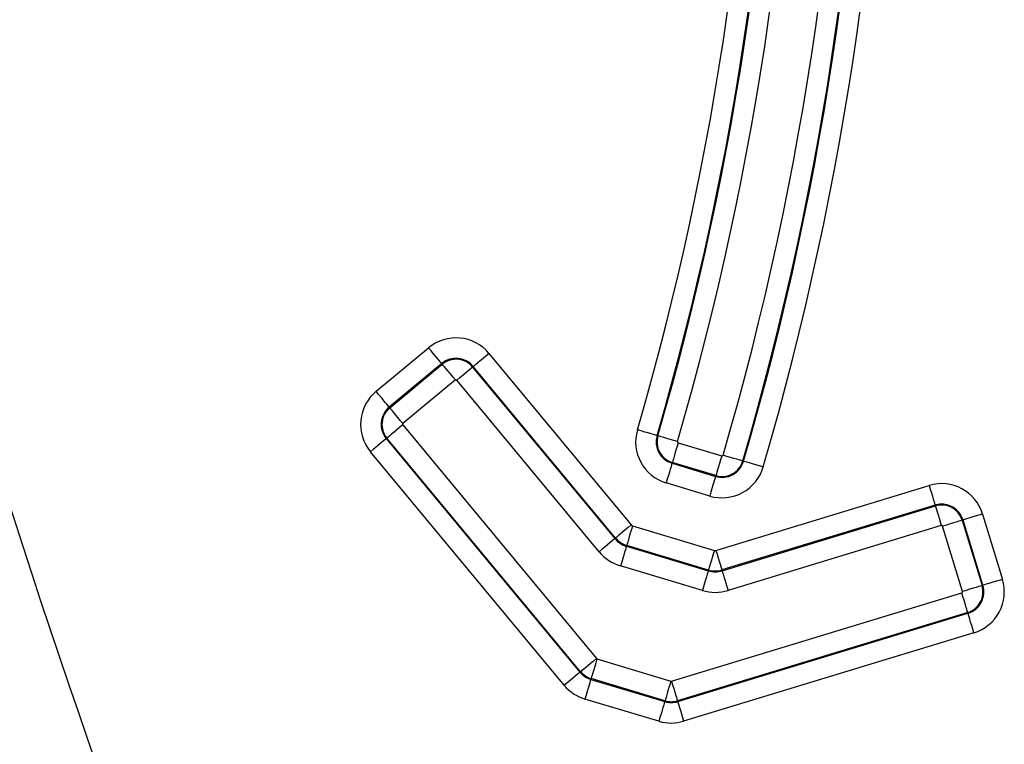
# Paper-space layout 'PROJECTOR MOUNT AND COLUMN' of a CAD drawing. Units: inches. Extents: x 0.5 to 16.5, y -14.2 to 10.8.
# Drawn here: x 2.2 to 2.5, y 6.2 to 6.4 of the extents above; entities that cross this region are included whole.
import ezdxf

# ---------------------------------------------------------------- set-up
doc = ezdxf.new("R2010")
doc.units = ezdxf.units.IN
doc.header["$MEASUREMENT"] = 0
doc.layers.add('SLD-0', color=179, linetype='Continuous')
doc.styles.add('SLDTEXTSTYLE0', font='TXT', dxfattribs={"width": 0.75})
doc.dimstyles.new('SLDDIMSTYLE11', dxfattribs={"dimtxt": 0.125, "dimasz": 0.13, "dimexe": 0, "dimexo": 0.0625, "dimgap": 0.03125, "dimtad": 0, "dimtih": 1, "dimtoh": 1, "dimlfac": 2, "dimrnd": 1e-09, "dimzin": 12, "dimdsep": 46, "dimtxsty": 'SLDTEXTSTYLE0', "dimsah": 1, "dimcen": 0.09, "dimadec": 0, "dimazin": 3, "dimtfac": 1, "dimtofl": 0, "dimtmove": 0, "dimatfit": 3, "dimfxl": 0, "dimfrac": 2, "dimtolj": 1, "dimtzin": 12, "dimarcsym": 0})

# ---------------------------------------------------------------- blocks, each defined once
blk = doc.blocks.new('_D_23')
at = {"layer": 'SLD-0'}
for p, q in [((2.215440334611395, 8.76859481430244), (1.013891779614269, 8.76889581471163)), ((1.138891775692052, 8.768864500912606), (1.138502598048864, 7.215325633404594)), ((0.9306354743058683, 7.164544371700729), (0.8925495371945305, 7.164544371700729)), ((0.8925495371945305, 7.164544371700729), (0.8925495371945305, 6.966106865734398)), ((1.346260466303827, 7.164544371700729), (1.384346403415165, 7.164544371700729)), ((1.384346403415165, 7.164544371700729), (1.384346403415165, 6.966106865734398)), ((0.8925495371945305, 6.966106865734398), (0.9306354743058683, 6.966106865734398)), ((1.384346403415165, 6.966106865734398), (1.346260466303827, 6.966106865734398)), ((1.138037962386648, 5.360569654700528), (1.138393315061147, 6.779084312901555)), ((2.052210475545914, 5.360340644978544), (1.013037966308864, 5.360600968499551))]:
    blk.add_line(p, q, dxfattribs=at)
for centre, start, end in [((1.219133724882792, 6.984509653143828), 153.4349488229221, 206.5650511770789), ((1.057762215726903, 6.984509653143828), 333.4349488229228, 26.56505117707792)]:
    blk.add_arc(centre, 0.4593450250827461, start, end, dxfattribs=at)
for points in [[(1.138891775692052, 8.768864500912606), (1.118859209968623, 8.638869515199554), (1.158859208713513, 8.638859494783867)], [(1.138037962386648, 5.360569654700528), (1.158070528110078, 5.490564640413579), (1.118070529365187, 5.490574660829267)]]:
    blk.add_solid(points, dxfattribs=at)
at = {"layer": 'SLD-0', "char_height": 0.125, "attachment_point": 1, "style": 'SLDTEXTSTYLE0'}
for s, insert in [('173.1', (0.9306354743058683, 7.127240346955735)), ('6.82', (0.9768160116576934, 6.94021776891485))]:
    blk.add_mtext(s, dxfattribs=dict(at, insert=insert))

psp = doc.layouts.new('PROJECTOR MOUNT AND COLUMN')

# ---------------------------------------------------------------- linework, layer by layer
at = {"color": 7, "linetype": 'Continuous', "lineweight": 25}
for p, q in [((2.316743299946801, 6.309442367020178), (2.328287939200239, 6.319019490989326)), ((2.341555416646792, 6.317783611034764), (2.37284277894112, 6.28006860304758)), ((2.331160638813738, 6.315556167930914), (2.319615999560301, 6.305979043961765)), ((2.319740340900312, 6.305828000344786), (2.33128498015375, 6.315405124313933)), ((2.33128498015375, 6.315405124313933), (2.331160638813738, 6.315556167930914)), ((2.337942666455684, 6.314784953593653), (2.338092552362102, 6.314910452644363)), ((2.337942666455684, 6.314784953593653), (2.369230028750013, 6.27706994560647)), ((2.369379914656431, 6.277195444657179), (2.338092552362102, 6.314910452644363)), ((2.334157679767249, 6.311941801255519), (2.322613040513811, 6.302364677286373)), ((2.365767164465324, 6.274196787216068), (2.334479802170995, 6.311911795203252)), ((2.319740340900312, 6.305828000344786), (2.319615999560301, 6.305979043961765)), ((2.322583034461383, 6.30204255488436), (2.365174088100173, 6.250701636047595)), ((2.378684953470669, 6.2996603333743), (2.37849800869657, 6.299716064020203)), ((2.319120170176694, 6.299170314078695), (2.318970284270276, 6.299047130450719)), ((2.318970284270276, 6.299047130450719), (2.361561337909066, 6.247706211613955)), ((2.361711223815484, 6.24782939524193), (2.319120170176694, 6.299170314078695)), ((2.383157847601157, 6.298115844678333), (2.392736176390398, 6.295241621752989)), ((2.358098473624377, 6.244833970808291), (2.315507419985587, 6.296174889645054)), ((2.381864680088575, 6.293806831379133), (2.38180870689158, 6.293621458785664)), ((2.38180870689158, 6.293621458785664), (2.39138703568082, 6.290747235860318)), ((2.391443008877815, 6.290932608453787), (2.381864680088575, 6.293806831379133)), ((2.39734042208871, 6.294135765297639), (2.39752736081525, 6.294082329362245)), ((2.390093868168237, 6.286438222561118), (2.380515539378997, 6.289312445486464)), ((2.391443008877815, 6.290932608453787), (2.39138703568082, 6.290747235860318)), ((2.391445202330274, 6.274486469363451), (2.438328377919123, 6.288744404930759)), ((2.439637493268275, 6.284439291805384), (2.392754317679426, 6.270181356238078)), ((2.392810981159304, 6.269993876752745), (2.439694156748152, 6.284251812320051)), ((2.439694156748152, 6.284251812320051), (2.439637493268275, 6.284439291805384)), ((2.450084326427028, 6.282471364891903), (2.454448708974137, 6.268120331383304)), ((2.44559335029588, 6.28110396956649), (2.445779672070847, 6.281161790757431)), ((2.44559335029588, 6.28110396956649), (2.449957732842989, 6.266752936057891)), ((2.450144054617956, 6.26681075724883), (2.445779672070847, 6.281161790757431)), ((2.373121440494114, 6.279884073458241), (2.391110982271092, 6.274485850602296)), ((2.441003272097304, 6.279946699194677), (2.394120096508457, 6.265688763627373)), ((2.445653078486808, 6.265443361923418), (2.441288695939699, 6.279794395432018)), ((2.369230028750013, 6.27706994560647), (2.369379914656431, 6.277195444657179)), ((2.371772299784535, 6.275386454558102), (2.37182827298153, 6.275574142574306)), ((2.371772299784535, 6.275386454558102), (2.389761841561515, 6.269988231702155)), ((2.389817814758509, 6.270175919718358), (2.37182827298153, 6.275574142574306)), ((2.388468674048932, 6.265678300818219), (2.370479132271952, 6.271076523674164)), ((2.389761841561515, 6.269988231702155), (2.389817814758509, 6.270175919718358)), ((2.392810981159304, 6.269993876752745), (2.392754317679426, 6.270181356238078)), ((2.381679356111011, 6.245748807558455), (2.445500774723328, 6.265157938082559)), ((2.449957732842989, 6.266752936057891), (2.450144054617956, 6.26681075724883)), ((2.446809890072481, 6.26085374254192), (2.382988471460163, 6.241444612017816)), ((2.383045134940041, 6.24125944795522), (2.446866553552359, 6.260668578479325)), ((2.446809890072481, 6.26085374254192), (2.446866553552359, 6.260668578479325)), ((2.448175668901511, 6.256364382938688), (2.384354250289194, 6.236955252414582)), ((2.365284403133035, 6.250628585468879), (2.381547046876329, 6.245748562606624)), ((2.361711223815484, 6.24782939524193), (2.361561337909066, 6.247706211613955)), ((2.363991235620453, 6.246319572169679), (2.363935262423458, 6.246134199576211)), ((2.363935262423458, 6.246134199576211), (2.380197906166751, 6.241254176713956)), ((2.380253879363746, 6.241439549307426), (2.363991235620453, 6.246319572169679)), ((2.378904738654168, 6.236945163414756), (2.362642094910874, 6.24182518627701)), ((2.380253879363746, 6.241439549307426), (2.380197906166751, 6.241254176713956)), ((2.382988471460163, 6.241444612017816), (2.383045134940041, 6.24125944795522))]:
    psp.add_line(p, q, dxfattribs=at)
at = {"color": 7, "linetype": 'Continuous', "lineweight": 25, "flags": 128}
for points in [[(2.331160638813738, 6.315556167930914), (2.331096981543202, 6.315632992819618), (2.330927752410859, 6.315837074466052), (2.330659311532503, 6.316160742897056), (2.330301747685678, 6.316591833725375), (2.329868499144508, 6.3171141453222), (2.329375848630836, 6.317708047720805), (2.328842311362874, 6.31835122036696), (2.328287939200239, 6.319019490989326)], [(2.338092552362102, 6.314910452644363), (2.338169287321637, 6.31497419984414), (2.338373282725672, 6.315143515219072), (2.338696871842278, 6.315412035412121), (2.33912789326507, 6.315769668664868), (2.339650147973694, 6.316202974094718), (2.340244008139447, 6.316695666841789), (2.340887154795329, 6.317229230100614), (2.341555416646792, 6.317783611034764)], [(2.334157679767249, 6.311941801255519), (2.333603307604616, 6.312610071877884), (2.333069770336653, 6.31325324452404), (2.332577119822981, 6.313847146922646), (2.332143871281811, 6.314369458519471), (2.331786307434987, 6.314800549347789), (2.33151786655663, 6.315124217778792), (2.331348637424286, 6.315328299425227), (2.33128498015375, 6.315405124313933)], [(2.334479802170995, 6.311911795203252), (2.335148064022456, 6.312466176137404), (2.335791210678339, 6.312999739396228), (2.336385070844091, 6.313492432143299), (2.336907325552715, 6.313925737573149), (2.337338346975507, 6.314283370825896), (2.337661936092115, 6.314551891018946), (2.337865931496149, 6.314721206393878), (2.337942666455684, 6.314784953593653)], [(2.319615999560301, 6.305979043961765), (2.319552342289765, 6.30605586885047), (2.319383113157421, 6.306259950496903), (2.319114672279065, 6.306583618927907), (2.318757108432241, 6.307014709756226), (2.31832385989107, 6.307537021353051), (2.317831209377397, 6.308130923751657), (2.317297672109435, 6.308774096397813), (2.316743299946801, 6.309442367020178)], [(2.322613040513811, 6.302364677286373), (2.322058668351177, 6.303032947908738), (2.321525131083214, 6.303676120554894), (2.321032480569542, 6.304270022953499), (2.320599232028372, 6.304792334550324), (2.320241668181548, 6.305223425378643), (2.319973227303192, 6.305547093809646), (2.319803998170848, 6.30575117545608), (2.319740340900312, 6.305828000344786)], [(2.322583034461383, 6.30204255488436), (2.321914772609921, 6.301488191499214), (2.321271625954039, 6.300954680227859), (2.320677765788286, 6.300462071952889), (2.320155511079662, 6.300028880305065), (2.319724489656871, 6.299671385868012), (2.319400900540264, 6.29940302430724), (2.31919690513623, 6.299233881419306), (2.319120170176694, 6.299170314078695)], [(2.37849800869657, 6.299716064020203), (2.378402301234683, 6.299744092880292), (2.378147868542274, 6.299818453137243), (2.377744272929113, 6.299936350119489), (2.377206682675024, 6.300093352920548), (2.376555301962461, 6.300283560925197), (2.375814611545423, 6.300499825571496), (2.375012448692558, 6.300734019014234), (2.374178960982833, 6.300977339592647)], [(2.383004001184405, 6.298399057801857), (2.382170513474681, 6.29864237838027), (2.381368350621817, 6.298876571823008), (2.380627660204778, 6.299092836469307), (2.379976279492215, 6.299283044473956), (2.379438689238127, 6.299440047275016), (2.379035093624965, 6.299557944257262), (2.378780660932556, 6.299632304514212), (2.378684953470669, 6.2996603333743)], [(2.318970284270276, 6.299047130450719), (2.318893549310741, 6.298983563110109), (2.318689553906706, 6.298814420222176), (2.3183659647901, 6.298546058661402), (2.317934943367308, 6.298188564224351), (2.317412688658684, 6.297755372576526), (2.316818828492931, 6.297262764301555), (2.316175681837048, 6.296729253030201), (2.315507419985587, 6.296174889645054)], [(2.383157847601157, 6.298115844678333), (2.382908292768752, 6.29728421364198), (2.382668116922158, 6.296483855232387), (2.382446346558023, 6.295744849212367), (2.38225131644221, 6.295094969546104), (2.382090356365418, 6.294558640573974), (2.381969515668636, 6.294156019075839), (2.381893335891572, 6.293902236721491), (2.381864680088575, 6.293806831379133)], [(2.39734042208871, 6.294135765297639), (2.397244717722907, 6.294163624902309), (2.396990293261256, 6.2942378408617), (2.396586710704191, 6.294355623927361), (2.396049137840853, 6.294512547474127), (2.395397778200099, 6.294702713865371), (2.39465711174399, 6.294918976103109), (2.393854974840656, 6.295153206432649), (2.393021514093801, 6.295396601806916)], [(2.38180870689158, 6.293621458785664), (2.381780051088583, 6.293526053443305), (2.381703871311517, 6.293272271088957), (2.381583030614735, 6.292869649590823), (2.381422070537945, 6.292333320618693), (2.381227040422132, 6.29168344095243), (2.381005270057996, 6.290944434932411), (2.380765094211402, 6.290144076522816), (2.380515539378997, 6.289312445486464)], [(2.392736176390398, 6.295241621752989), (2.392486621557993, 6.294409990716636), (2.3922464457114, 6.293609632307043), (2.392024675347264, 6.292870626287024), (2.391829645231452, 6.292220746620761), (2.391668685154661, 6.291684417648631), (2.391547844457879, 6.291281796150498), (2.391471664680814, 6.291028013796151), (2.391443008877815, 6.290932608453787)], [(2.401846268810158, 6.292821492852968), (2.401012808063304, 6.293064888227235), (2.400210671159969, 6.293299118556775), (2.39947000470386, 6.293515380794512), (2.398818645063106, 6.293705547185758), (2.398281072199768, 6.293862470732522), (2.397877489642704, 6.293980253798184), (2.397623065181054, 6.294054469757576), (2.39752736081525, 6.294082329362245)], [(2.39138703568082, 6.290747235860318), (2.391358379877822, 6.290651830517958), (2.391282200100757, 6.29039804816361), (2.391161359403976, 6.289995426665476), (2.391000399327185, 6.289459097693347), (2.390805369211372, 6.288809218027084), (2.390583598847236, 6.288070212007064), (2.390343423000643, 6.28726985359747), (2.390093868168237, 6.286438222561118)], [(2.438328377919123, 6.288744404930759), (2.438581010357209, 6.287913686074085), (2.438824148144241, 6.287114170463837), (2.439048653465363, 6.286375906188011), (2.439246088767188, 6.28572663933392), (2.439409033865235, 6.285190771210702), (2.439531364815727, 6.284788441278195), (2.439608484070949, 6.284534770248319), (2.439637493268275, 6.284439291805384)], [(2.439694156748152, 6.284251812320051), (2.439723165945477, 6.284156333877116), (2.439800285200702, 6.28390266284724), (2.439922616151192, 6.283500332914732), (2.440085561249239, 6.282964464791514), (2.440282996551064, 6.282315197937423), (2.440507501872187, 6.281576933661598), (2.440750639659218, 6.28077741805135), (2.441003272097304, 6.279946699194677)], [(2.450084326427028, 6.282471364891903), (2.449253616340386, 6.282218723680675), (2.448454126719568, 6.281975559901216), (2.447715904675819, 6.281751012345252), (2.447066694709244, 6.281553520153477), (2.446530895990989, 6.281390505648461), (2.446128645372454, 6.281268095382491), (2.445875060584713, 6.281190889884183), (2.445779672070847, 6.281161790757431)], [(2.44559335029588, 6.28110396956649), (2.445497961782014, 6.281074870439737), (2.445244376994271, 6.280997664941429), (2.444842126375737, 6.280875254675459), (2.444306327657482, 6.280712240170443), (2.443657117690908, 6.280514747978668), (2.442918895647158, 6.280290200422703), (2.442119406026341, 6.280047036643245), (2.441288695939699, 6.279794395432018)], [(2.37284277894112, 6.28006860304758), (2.372174517089659, 6.279514222113429), (2.371531370433776, 6.278980658854604), (2.370937510268023, 6.278487966107533), (2.3704152555594, 6.278054660677682), (2.369984234136608, 6.277697027424936), (2.36966064502, 6.277428507231888), (2.369456649615967, 6.277259191856955), (2.369379914656431, 6.277195444657179)], [(2.373121440494114, 6.279884073458241), (2.372871885661708, 6.279052424872885), (2.372631709815115, 6.27825201447582), (2.372409939450979, 6.277512923983701), (2.372214909335166, 6.276862930535412), (2.372053949258376, 6.276326462747587), (2.371933108561594, 6.275923682617179), (2.371856928784529, 6.275669727775832), (2.37182827298153, 6.275574142574306)], [(2.369230028750013, 6.27706994560647), (2.369153293790478, 6.277006198406694), (2.368949298386443, 6.276836883031763), (2.368625709269836, 6.276568362838713), (2.368194687847045, 6.276210729585966), (2.36767243313842, 6.275777424156115), (2.367078572972667, 6.275284731409045), (2.366435426316785, 6.274751168150219), (2.365767164465324, 6.274196787216068)], [(2.371772299784535, 6.275386454558102), (2.371743643981538, 6.275290869356576), (2.371667464204473, 6.27503691451523), (2.371546623507691, 6.274634134384821), (2.3713856634309, 6.274097666596996), (2.371190633315087, 6.273447673148707), (2.370968862950952, 6.272708582656587), (2.370728687104358, 6.271908172259522), (2.370479132271952, 6.271076523674164)], [(2.391110982271092, 6.274485850602296), (2.390861427438686, 6.273654202016938), (2.390621251592094, 6.272853791619874), (2.390399481227957, 6.272114701127754), (2.390204451112145, 6.271464707679466), (2.390043491035354, 6.27092823989164), (2.389922650338572, 6.270525459761231), (2.389846470561508, 6.270271504919885), (2.389817814758509, 6.270175919718358)], [(2.391445202330274, 6.274486469363451), (2.39169783476836, 6.273655750506779), (2.391940972555392, 6.272856234896531), (2.392165477876515, 6.272117970620705), (2.392362913178339, 6.271468703766614), (2.392525858276386, 6.270932835643395), (2.392648189226877, 6.270530505710889), (2.392725308482101, 6.270276834681013), (2.392754317679426, 6.270181356238078)], [(2.389761841561515, 6.269988231702155), (2.389733185758517, 6.269892646500629), (2.389657005981452, 6.269638691659283), (2.38953616528467, 6.269235911528874), (2.389375205207879, 6.268699443741048), (2.389180175092067, 6.26804945029276), (2.388958404727931, 6.26731035980064), (2.388718228881338, 6.266509949403575), (2.388468674048932, 6.265678300818219)], [(2.392810981159304, 6.269993876752745), (2.392839990356629, 6.26989839830981), (2.392917109611854, 6.269644727279934), (2.393039440562345, 6.269242397347427), (2.393202385660391, 6.268706529224209), (2.393399820962216, 6.268057262370117), (2.393624326283339, 6.267318998094293), (2.393867464070371, 6.266519482484044), (2.394120096508457, 6.265688763627373)], [(2.454448708974137, 6.268120331383304), (2.453617998887495, 6.267867690172076), (2.452818509266677, 6.267624526392616), (2.452080287222928, 6.267399978836652), (2.451431077256354, 6.267202486644877), (2.450895278538099, 6.267039472139861), (2.450493027919564, 6.266917061873889), (2.450239443131821, 6.266839856375582), (2.450144054617956, 6.26681075724883)], [(2.446809890072481, 6.26085374254192), (2.446780880875156, 6.26094904112569), (2.446703761619931, 6.261202539668568), (2.44658143066944, 6.2616047109688), (2.446418485571394, 6.262140440276323), (2.446221050269569, 6.262789593348389), (2.445996544948447, 6.263527773152113), (2.445753407161414, 6.26432723677489), (2.445500774723328, 6.265157938082559)], [(2.449957732842989, 6.266752936057891), (2.449862344329122, 6.266723836931138), (2.44960875954138, 6.266646631432831), (2.449206508922844, 6.266524221166859), (2.44867071020459, 6.266361206661843), (2.448021500238015, 6.266163714470069), (2.447283278194267, 6.265939166914104), (2.44648378857345, 6.265696003134646), (2.445653078486808, 6.265443361923418)], [(2.448175668901511, 6.256364382938688), (2.447923036463425, 6.257195084246355), (2.447679898676393, 6.257994547869132), (2.44745539335527, 6.258732727672858), (2.447257958053446, 6.259381880744924), (2.447095012955399, 6.259917610052447), (2.446972682004907, 6.260319781352679), (2.446895562749683, 6.260573279895556), (2.446866553552359, 6.260668578479325)], [(2.365174088100173, 6.250701636047595), (2.364505826248712, 6.250147272662449), (2.36386267959283, 6.249613761391095), (2.363268819427077, 6.249121153116125), (2.362746564718453, 6.2486879614683), (2.362315543295662, 6.248330467031249), (2.361991954179055, 6.248062105470476), (2.361787958775021, 6.247892962582542), (2.361711223815484, 6.24782939524193)], [(2.365284403133035, 6.250628585468879), (2.36503484830063, 6.249796954432527), (2.364794672454036, 6.248996596022933), (2.3645729020899, 6.248257590002913), (2.364377871974088, 6.24760771033665), (2.364216911897296, 6.24707138136452), (2.364096071200514, 6.246668759866385), (2.36401989142345, 6.246414977512037), (2.363991235620453, 6.246319572169679)], [(2.361561337909066, 6.247706211613955), (2.361484602949532, 6.247642644273345), (2.361280607545497, 6.247473501385412), (2.360957018428889, 6.247205139824637), (2.360525997006097, 6.246847645387587), (2.360003742297474, 6.246414453739762), (2.359409882131721, 6.245921845464791), (2.358766735475838, 6.245388334193438), (2.358098473624377, 6.244833970808291)], [(2.363935262423458, 6.246134199576211), (2.363906606620461, 6.246038794233852), (2.363830426843395, 6.245785011879502), (2.363709586146614, 6.245382390381369), (2.363548626069822, 6.244846061409239), (2.363353595954009, 6.244196181742976), (2.363131825589874, 6.243457175722956), (2.36289164974328, 6.242656817313363), (2.362642094910874, 6.24182518627701)], [(2.381547046876329, 6.245748562606624), (2.381297492043923, 6.244916931570273), (2.381057316197331, 6.24411657316068), (2.380835545833194, 6.24337756714066), (2.380640515717382, 6.242727687474397), (2.38047955564059, 6.242191358502268), (2.380358714943809, 6.241788737004133), (2.380282535166744, 6.241534954649785), (2.380253879363746, 6.241439549307426)], [(2.381679356111011, 6.245748807558455), (2.381931988549097, 6.244918106250786), (2.382175126336129, 6.244118642628009), (2.382399631657252, 6.243380462824285), (2.382597066959076, 6.242731309752219), (2.382760012057123, 6.242195580444696), (2.382882343007614, 6.241793409144464), (2.382959462262838, 6.241539910601586), (2.382988471460163, 6.241444612017816)], [(2.380197906166751, 6.241254176713956), (2.380169250363753, 6.241158771371596), (2.380093070586688, 6.240904989017249), (2.379972229889906, 6.240502367519114), (2.379811269813114, 6.239966038546984), (2.379616239697303, 6.239316158880722), (2.379394469333167, 6.238577152860702), (2.379154293486573, 6.237776794451109), (2.378904738654168, 6.236945163414756)], [(2.383045134940041, 6.24125944795522), (2.383074144137366, 6.241164149371451), (2.383151263392591, 6.240910650828573), (2.383273594343082, 6.240508479528341), (2.383436539441128, 6.239972750220819), (2.383633974742954, 6.239323597148752), (2.383858480064076, 6.238585417345027), (2.384101617851108, 6.237785953722248), (2.384354250289194, 6.236955252414582)]]:
    psp.add_lwpolyline(points, dxfattribs=at)
at = {"color": 7, "linetype": 'Continuous', "lineweight": 25}
for centre, radius, start, end in [((1.743135095217472, 6.485191260370732), 0.6817271172238748, 343.720066278073, 16.27993372192756), ((1.743135095217472, 6.485191719163099), 0.6862264318577896, 343.7200662780729, 16.27993372192757), ((1.743135095217472, 6.485189643866996), 0.6770330551795155, 343.7200662780727, 16.27993372192762), ((1.743135095217472, 6.485190102659364), 0.6815323698134292, 343.7200662780727, 16.27993372192766), ((1.743135095217472, 6.485189643866996), 0.6665755331307699, 343.7264143696111, 16.27358563038932), ((1.743135095217472, 6.485191260370732), 0.6618814710864158, 343.7264143696111, 16.27358563038942), ((1.743135095217472, 6.485190102659364), 0.6620762184968604, 343.7264143696109, 16.27358563038934), ((1.743135095217472, 6.485191719163099), 0.657382156452506, 343.726414369611, 16.27358563038944), ((4.418514578732089, 6.984335878574098), 2.291867311640764, 188.514738588043, 209.1171158421784), ((4.418037649393374, 6.985200147361736), 2.340608157972486, 188.4466340983645, 209.1417572687284), ((4.418514578732089, 6.984344309464521), 2.340608157958668, 188.4254548758316, 209.1171158421784), ((4.418514578732089, 6.984340487988545), 2.338678071261399, 188.4289371602641, 209.1171158421783), ((2.334303737942908, 6.311767812324484), 0.009422137774159988, 39.67819345222235, 129.6781925427914), ((2.334303737942908, 6.311767353532116), 0.00492282310291301, 39.67819345221615, 129.67819254278), ((2.334303737942908, 6.311766195820748), 0.004728075690851264, 39.6781934522224, 129.6781925427861), ((2.334303737942908, 6.31176573702838), 0.0002287610196034883, 39.67819345208981, 129.6781925428916), ((2.32275909868947, 6.302190688355337), 0.009422137774159987, 129.6781925427914, 219.678193452235), ((2.32275909868947, 6.302190229562969), 0.004922823102911361, 129.6781925427892, 219.6781934522441), ((2.32275909868947, 6.3021890718516), 0.004728075690851664, 129.678192542775, 219.6781934522218), ((2.32275909868947, 6.302188613059232), 0.0002287610196045721, 129.6781925425219, 219.6781934521615), ((2.383223596796383, 6.298337028728024), 0.009422137823622752, 163.7264143696119, 253.2967811934296), ((2.383223596796383, 6.298336569935656), 0.004922823128754408, 163.7264143695967, 253.2967811934232), ((2.383223596796383, 6.298335412224288), 0.004728075715671421, 163.7264143696165, 253.2967811934239), ((2.383223596796383, 6.298334953431921), 0.0002287610208040552, 163.7264143694441, 253.2967811931298), ((2.392801925585623, 6.295460730506576), 0.0002287610208028236, 253.2967811933856, 343.7200662778858), ((2.392801925585623, 6.295462347010313), 0.004922823128757681, 253.29678119344, 343.7200662780778), ((2.392801925585623, 6.295461189298943), 0.004728075715672271, 253.296781193427, 343.7200662780717), ((2.392801925585623, 6.29546280580268), 0.009422137823625176, 253.2967811934369, 343.7200662780727), ((2.441069832136763, 6.279729910689022), 0.009422137823313824, 16.9153691374395, 106.9153686222457), ((2.441069832136763, 6.279729451896654), 0.004922823128594045, 16.9153691374493, 106.915368622249), ((2.441069832136763, 6.279728294185285), 0.004728075715516428, 16.91536913744984, 106.9153686222565), ((2.373287526406195, 6.280437553650064), 0.0005778623245421672, 219.6781934523792, 253.2967811935379), ((2.441069832136763, 6.279727835392918), 0.0002287610207973702, 16.91536913765114, 106.9153686223685), ((2.373287526406195, 6.280435937146327), 0.005271924432492052, 219.6781934522328, 253.2967811934319), ((2.373287526406195, 6.280437094857695), 0.005077177019409066, 219.6781934522347, 253.2967811934329), ((2.373287526406195, 6.280435478353959), 0.009771239127361246, 219.6781934522291, 253.2967811934356), ((2.391277068183175, 6.275039330794116), 0.0005778623245407211, 253.2967811934029, 286.9153686222123), ((2.391277068183175, 6.275037714290381), 0.005271924432492775, 253.2967811934392, 286.9153686222525), ((2.391277068183175, 6.275038872001749), 0.005077177019411618, 253.2967811934415, 286.9153686222472), ((2.445434214683871, 6.265378877180422), 0.009422137823310426, 286.9153686222528, 16.9153691374431), ((2.391277068183175, 6.275037255498013), 0.00977123912736112, 253.2967811934381, 286.9153686222537), ((2.445434214683871, 6.265376801884318), 0.0002287610207961309, 286.9153686221149, 16.91536913758641), ((2.445434214683871, 6.265377260676686), 0.004728075715516042, 286.9153686222419, 16.91536913745701), ((2.445434214683871, 6.265378418388054), 0.004922823128593196, 286.9153686222527, 16.91536913743638), ((2.36535015232826, 6.250847694222468), 0.0002287610208046507, 219.6781934523329, 253.2967811934068), ((2.36535015232826, 6.250849310726204), 0.004922823128755855, 219.6781934522441, 253.296781193439), ((2.36535015232826, 6.250848153014836), 0.004728075715672016, 219.6781934522301, 253.2967811934373), ((2.381612796071554, 6.245967671360214), 0.0002287610208053747, 253.2967811935773, 286.9153686221566), ((2.36535015232826, 6.250849769518572), 0.009422137823624454, 219.6781934522307, 253.2967811934328), ((2.381612796071554, 6.245969287863949), 0.004922823128755982, 253.2967811934341, 286.9153686222527), ((2.381612796071554, 6.245968130152582), 0.004728075715671166, 253.2967811934343, 286.9153686222419), ((2.381612796071554, 6.245969746656318), 0.009422137823624327, 253.2967811934353, 286.9153686222506)]:
    psp.add_arc(centre, radius, start, end, dxfattribs=at)

# ---------------------------------------------------------------- dimensions: what is measured, and where the dimension line sits
at = {"layer": 'SLD-0'}
dim = psp.add_linear_dim(base=(1.138891775692053, 8.768864500912608), p1=(2.102210473977028, 5.360328119458936), p2=(2.265440333042508, 8.768582288782833), angle=89.98564681165338, text='(<>)', dimstyle='SLDDIMSTYLE11', dxfattribs=at)
dim.commit()
dim.dimension.update_dxf_attribs({"geometry": '_D_23', "text_midpoint": (1.138447956555006, 6.997204973153075), "dimtype": 160})

doc.saveas('drawing.dxf')
